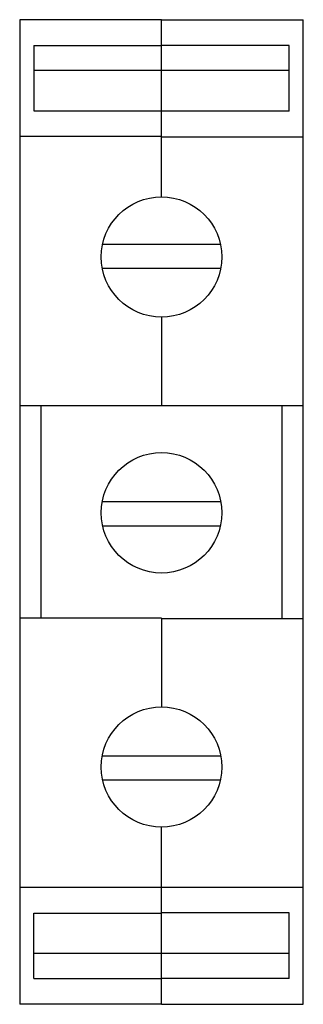
# Model space of a CAD drawing. Units: millimetres. Extents: x 18.8 to 38.8, y 6 to 75.5.
import ezdxf

# ---------------------------------------------------------------- set-up
doc = ezdxf.new("R2010")
doc.units = ezdxf.units.MM
doc.header["$LTSCALE"] = 5.287589
doc.layers.get('0').update_dxf_attribs({"linetype": 'CONTINUOUS'})

msp = doc.modelspace()

# ---------------------------------------------------------------- linework, layer by layer
at = {"color": 7}
for p, q in [((18.777, 75.507), (18.777, 6.007)), ((28.777, 75.507), (18.777, 75.507)), ((28.777, 63.007), (28.777, 75.507)), ((28.777, 75.487), (38.777, 75.487)), ((38.777, 6.027), (38.777, 75.487)), ((19.777, 73.68), (19.777, 69.084)), ((19.777, 73.68), (28.777, 73.68)), ((37.777, 73.687), (28.777, 73.687)), ((37.777, 69.048), (37.777, 73.687)), ((37.777, 71.912), (19.777, 71.912)), ((19.777, 69.084), (28.777, 69.084)), ((37.777, 69.048), (28.777, 69.048)), ((28.777, 67.257), (18.777, 67.257)), ((28.777, 67.249), (38.777, 67.249)), ((32.934, 59.64), (24.636, 59.64)), ((32.947, 57.939), (24.606, 57.939)), ((28.777, 54.507), (28.777, 48.257)), ((28.777, 48.257), (18.777, 48.257)), ((20.277, 48.257), (20.277, 33.257)), ((28.777, 48.277), (38.777, 48.277)), ((37.277, 33.237), (37.277, 48.277)), ((32.957, 41.468), (24.597, 41.468)), ((32.923, 39.767), (24.63, 39.767)), ((28.777, 33.257), (18.777, 33.257)), ((28.777, 33.257), (28.777, 27.007)), ((28.777, 33.237), (38.777, 33.237)), ((32.955, 23.533), (24.598, 23.533)), ((32.925, 21.832), (24.629, 21.832)), ((28.777, 6.007), (28.777, 18.507)), ((28.777, 14.257), (18.777, 14.257)), ((28.777, 14.265), (38.777, 14.265)), ((19.777, 12.43), (28.777, 12.43)), ((19.777, 7.834), (19.777, 12.43)), ((37.777, 12.465), (28.777, 12.465)), ((37.777, 7.827), (37.777, 12.465)), ((37.777, 9.601), (19.777, 9.601)), ((19.777, 7.834), (28.777, 7.834)), ((37.777, 7.827), (28.777, 7.827)), ((28.777, 6.007), (18.777, 6.007)), ((28.777, 6.027), (38.777, 6.027))]:
    msp.add_line(p, q, dxfattribs=at)
for centre in [(28.777, 58.757), (28.777, 40.7), (28.777, 22.757)]:
    msp.add_circle(centre, 4.25, dxfattribs=at)

doc.saveas('drawing.dxf')
